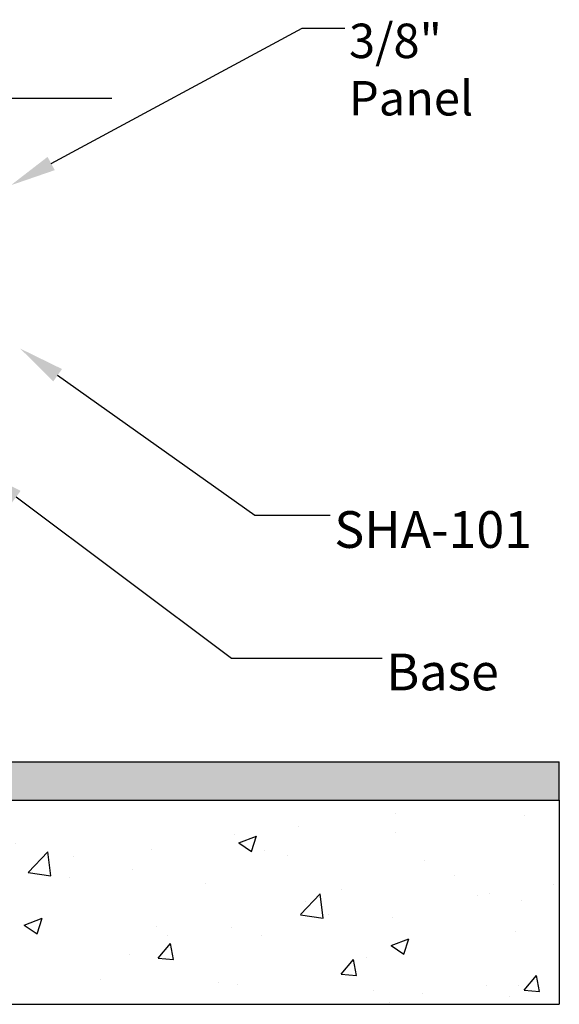
# Model space of a CAD drawing. Units: inches. Extents: x -1086 to 374, y -999 to 1258.
# Drawn here: x 214 to 219, y -163 to -153 of the extents above; entities that cross this region are included whole.
import ezdxf
from ezdxf import colors
from ezdxf.entities.mleader import LeaderData, LeaderLine
from ezdxf.math import Vec2, Vec3

# ---------------------------------------------------------------- set-up
doc = ezdxf.new("R2010")
doc.units = ezdxf.units.IN
doc.header["$MEASUREMENT"] = 0
doc.layers.add('TEXT', color=104, linetype='Continuous', lineweight=25)
doc.styles.get("Standard").update_dxf_attribs({"font": 'arial.ttf'})

msp = doc.modelspace()

# ---------------------------------------------------------------- hatches: boundary and pattern name
h = msp.add_hatch()
h.set_pattern_fill('SACNCR', color=256, style=0)
h.set_pattern_definition([(45, (191.33483, -147.56923), (-0.06629126, 0.06629126), []), (45, (191.40112, -147.56923), (-0.06629126, 0.06629126), [0, -0.09375])])
edge = h.paths.add_edge_path()
edge.add_line((219.21169, -161.06643), (219.21168, -160.6915))
edge.add_line((204.20964, -160.69184), (219.21168, -160.6915))
edge.add_line((204.20964, -161.06701), (204.20964, -160.69184))
edge.add_line((204.20964, -161.06684), (219.21169, -161.0665))
h = msp.add_hatch()
h.set_pattern_fill('AR-CONC', color=256, scale=0.25, style=0)
h.set_pattern_definition([(50, (191.3348, -147.5692), (1.79315, -0.15688), [0.1875, -2.0625]), (355, (191.3348, -147.5692), (-0.34688, 1.88048), [0.15, -1.65]), (100.4514, (191.4843, -147.5823), (1.44627, 1.7236), [0.15935, -1.75286]), (46.184, (191.3348, -147.0692), (2.6681, -0.4138), [0.28125, -3.09375]), (96.636, (191.5572, -147.1037), (2.33666, 2.4353), [0.23903, -2.62928]), (351.184, (191.3348, -147.0692), (2.33665, 2.4353), [0.225, -2.475]), (21, (191.5848, -147.1942), (1.49227, -1.00655), [0.1875, -2.0625]), (326, (191.5848, -147.1942), (0.60829, 1.81288), [0.15, -1.65]), (71.4514, (191.7092, -147.2781), (2.10056, 0.80633), [0.15935, -1.75286]), (37.5, (191.3348, -147.56923), (0.0304, 0.832235), [0, -1.63, 0, -1.675, 0, -1.65625]), (7.5, (191.3348, -147.5692), (0.657674, 0.98603), [0, -0.955, 0, -1.5925, 0, -0.63125]), (327.5, (190.7773, -147.56923), (1.334556, -0.056387), [0, -0.625, 0, -1.95, 0, -2.5875]), (317.5, (190.5273, -147.5692), (1.457965, 0.250262), [0, -0.8125, 0, -1.295, 0, -1.8375])])
h.paths.add_polyline_path([(219.21169, -161.0665), (219.21173, -163.0665), (204.20969, -163.06684), (204.20964, -161.06684)])

# ---------------------------------------------------------------- linework, layer by layer
at = {"lineweight": 30}
for p, q in [((204.20964, -160.69184), (219.21168, -160.6915)), ((204.20964, -161.06684), (219.21169, -161.0665)), ((204.20969, -163.06684), (219.21173, -163.0665))]:
    msp.add_line(p, q, dxfattribs=at)
for p, q in [((219.21169, -161.06643), (219.21168, -160.6915)), ((219.21169, -161.0665), (219.21173, -163.0665))]:
    msp.add_line(p, q)
at = {"color": 5}
msp.add_lwpolyline([(203.62572, -154.1885), (209.1875, -154.1885), (209.42875, -155.03612), (209.93686, -153.41891), (210.16186, -154.1885), (214.8266, -154.1885)], dxfattribs=at)

# ---------------------------------------------------------------- leaders
at = {"layer": 'TEXT'}
ml = msp.add_multileader_mtext('Standard', dxfattribs=at)
ml.set_content('\\A1;{\\H4.16664x;3/8" Panel} ', color=256)
ml.set_leader_properties()
ml.build(insert=Vec2(0, 0))
ml.multileader.update_dxf_attribs({"dogleg_length": 0.36, "arrow_head_size": 0.45, "scale": 0.45})
ctx = ml.context
ctx.base_point, ctx.scale, ctx.char_height, ctx.arrow_head_size, ctx.landing_gap_size, ctx.plane_origin = Vec3(217.11073, -153.50098), 0.45, 0.081, 0.45, 0.0405, Vec3(213.93357, -149.18676)
notes = []
notes.append((ctx, [(0, (1, 1, 0), (216.69345, -153.50098), (1, 0), 0.41728, [(0, [(213.83713, -155.04174)], 0, [])])]))
ctx.mtext.insert, ctx.mtext.flow_direction = Vec3(217.15123, -153.45749), 5
ml = msp.add_multileader_mtext('Standard', dxfattribs=at)
ml.set_content('\\A1;{\\H4.4444x;SHA-101\\H2.1001x;\\P} ', color=256)
ml.set_leader_properties()
ml.build(insert=Vec2(0, 0))
ml.multileader.update_dxf_attribs({"dogleg_length": 0.36, "arrow_head_size": 0.45, "scale": 0.45})
ctx = ml.context
ctx.base_point, ctx.scale, ctx.char_height, ctx.arrow_head_size, ctx.landing_gap_size, ctx.plane_origin = Vec3(216.96692, -158.27505), 0.45, 0.081, 0.45, 0.0405, Vec3(216.73104, -156.68242)
notes.append((ctx, [(0, (1, 1, 0), (216.22783, -158.27505), (1, 0), 0.7391, [(0, [(213.92993, -156.64172)], 0, [])])]))
ctx.mtext.insert, ctx.mtext.flow_direction = Vec3(217.00742, -158.23455), 5
ml = msp.add_multileader_mtext('Standard', dxfattribs=at)
ml.set_content('\\A1;{\\H4.4444x;Base} ', color=256)
ml.set_leader_properties()
ml.build(insert=Vec2(0, 0))
ml.multileader.update_dxf_attribs({"dogleg_length": 0.36, "arrow_head_size": 0.45, "scale": 0.45})
ctx = ml.context
ctx.base_point, ctx.scale, ctx.char_height, ctx.arrow_head_size, ctx.landing_gap_size, ctx.plane_origin = Vec3(217.47728, -159.67357), 0.45, 0.081, 0.45, 0.0405, Vec3(217.16411, -159.37835)
notes.append((ctx, [(0, (1, 1, 0), (215.99908, -159.67357), (1, 0), 1.47819, [(0, [(213.52914, -157.82583)], 0, [])])]))
ctx.mtext.insert, ctx.mtext.flow_direction = Vec3(217.51778, -159.63012), 5
for ctx, leaders in notes:
    for number, flags, end, landing, length, lines in leaders:
        leader = LeaderData()
        leader.index, (leader.has_last_leader_line, leader.has_dogleg_vector, leader.attachment_direction) = number, flags
        leader.last_leader_point, leader.dogleg_vector, leader.dogleg_length = Vec3(end), Vec3(landing), length
        for number, points, colour, breaks in lines:
            line = LeaderLine()
            line.index, line.vertices, line.color, line.breaks = number, Vec3.list(points), colors.encode_raw_color(colour), breaks
            leader.lines.append(line)
        ctx.leaders.append(leader)

doc.saveas('drawing.dxf')
